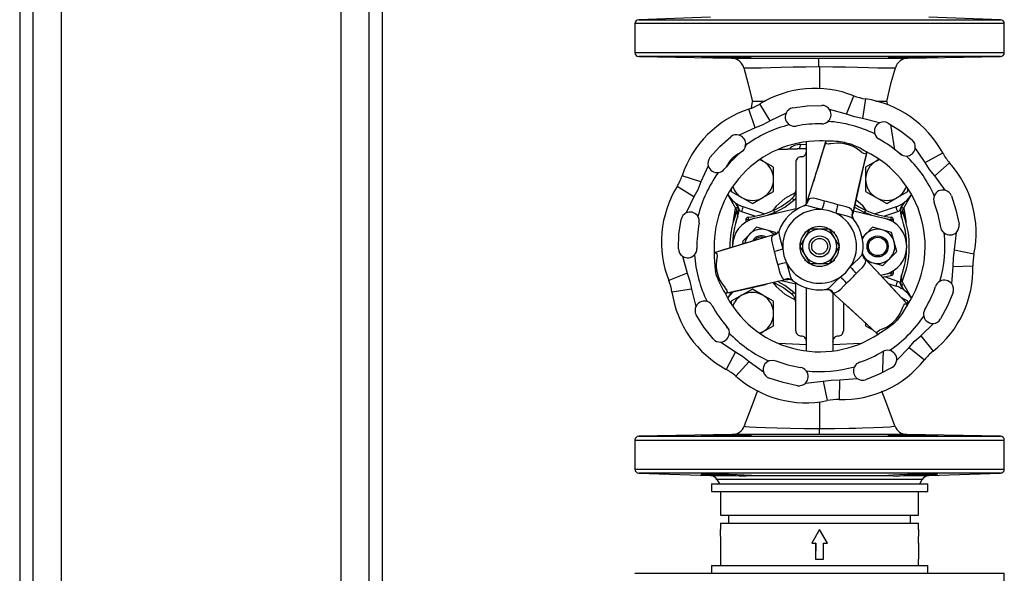
# Model space of a CAD drawing. Units: millimetres. Extents: x 0 to 11880, y 0 to 8400.
# Drawn here: x 5886 to 6259, y 4548 to 4758 of the extents above; entities that cross this region are included whole.
import ezdxf

# ---------------------------------------------------------------- set-up
doc = ezdxf.new("R2010")
doc.units = ezdxf.units.MM
doc.header["$LTSCALE"] = 20
doc.layers.add('AM_0', color=7, linetype='Continuous', lineweight=25)

msp = doc.modelspace()

# ---------------------------------------------------------------- linework, layer by layer
at = {"layer": 'AM_0'}
for p, q in [((5886.05, 4983.1), (5886.05, 4461)), ((5891.08, 4983.1), (5891.08, 4461)), ((5901.84, 4461), (5901.84, 4983.1)), ((6007.75, 4983.1), (6007.75, 4461)), ((6018.51, 4461), (6018.51, 4983.1)), ((6023.55, 4461), (6023.55, 4983.1)), ((6147.8, 4759.24), (6120.65, 4758.29)), ((6120.65, 4758.29), (6257.75, 4758.29)), ((6257.75, 4758.29), (6230.59, 4759.24)), ((6119.2, 4756.79), (6119.2, 4745.77)), ((6189.2, 4756.79), (6119.2, 4756.79)), ((6259.2, 4756.79), (6189.2, 4756.79)), ((6259.2, 4745.77), (6259.2, 4756.79)), ((6259.2, 4745.77), (6119.2, 4745.77)), ((6120.67, 4744.27), (6155.75, 4743.66)), ((6257.72, 4744.27), (6120.67, 4744.27)), ((6222.65, 4743.66), (6257.72, 4744.27)), ((6189.2, 4740.34), (6189.2, 4732.18)), ((6199.39, 4722.45), (6202.15, 4729.42)), ((6206.55, 4728.24), (6205.45, 4720.83)), ((6164.77, 4717.27), (6162.39, 4724.38)), ((6163.36, 4724.83), (6163.75, 4727.3)), ((6170.45, 4719.92), (6166.53, 4726.31)), ((6199.39, 4722.45), (6192.94, 4724.25)), ((6214.64, 4727.3), (6214.86, 4725.96)), ((6176.49, 4722.81), (6170.45, 4719.92)), ((6211.94, 4719.16), (6205.45, 4720.83)), ((6164.77, 4717.27), (6158.67, 4714.5)), ((6216.04, 4718.53), (6217.55, 4708.95)), ((6161.02, 4710.06), (6161.19, 4711.15)), ((6161.18, 4710.65), (6161.09, 4710.23)), ((6173.53, 4709.1), (6184.2, 4709.47)), ((6173.68, 4709.16), (6184.2, 4709.59)), ((6181.91, 4710.99), (6184.2, 4711.09)), ((6198.73, 4711.74), (6200.67, 4711.22)), ((6229.24, 4704.16), (6225.46, 4709.69)), ((6219.34, 4707.7), (6220.32, 4707.18)), ((6222.79, 4705.88), (6222.1, 4706.55)), ((6229.24, 4704.16), (6235.84, 4707.74)), ((6146.99, 4702.83), (6144.23, 4696.73)), ((6167.74, 4704.68), (6166.79, 4705.23)), ((6171.74, 4702.37), (6167.74, 4704.68)), ((6171.74, 4697.75), (6171.74, 4702.37)), ((6210.65, 4704.68), (6206.65, 4702.37)), ((6206.65, 4702.37), (6206.65, 4697.75)), ((6211.66, 4705.26), (6210.65, 4704.68)), ((6232.84, 4699.03), (6238.45, 4704)), ((6144.23, 4696.73), (6137.11, 4699.1)), ((6236.74, 4693.58), (6232.84, 4699.03)), ((6141.58, 4691.04), (6135.19, 4694.97)), ((6171.74, 4693.13), (6171.74, 4697.75)), ((6206.65, 4697.75), (6206.65, 4693.13)), ((6141.58, 4691.04), (6138.68, 4685)), ((6157.43, 4686.68), (6154.37, 4691.98)), ((6155.74, 4693.98), (6155.74, 4693.13)), ((6155.74, 4693.13), (6159.74, 4690.82)), ((6159.74, 4690.82), (6163.74, 4688.51)), ((6163.74, 4688.51), (6167.74, 4690.82)), ((6167.74, 4690.82), (6171.74, 4693.13)), ((6178.81, 4690.53), (6179.47, 4689.77)), ((6206.65, 4693.13), (6210.65, 4690.82)), ((6210.65, 4690.82), (6214.65, 4688.51)), ((6214.65, 4688.51), (6218.65, 4690.82)), ((6218.65, 4690.82), (6222.65, 4693.13)), ((6220.96, 4686.68), (6224.02, 4691.98)), ((6222.65, 4693.13), (6222.65, 4693.94)), ((6156.56, 4681.94), (6157.33, 4686.85)), ((6157.34, 4688.8), (6157.84, 4687.95)), ((6157.96, 4687.74), (6158.28, 4687.18)), ((6158.28, 4687.18), (6158.83, 4685.86)), ((6168.19, 4684.65), (6160.23, 4687.33)), ((6183.63, 4687.72), (6183.18, 4687.66)), ((6184.32, 4688.86), (6184.51, 4689.27)), ((6218.17, 4687.33), (6210.21, 4684.65)), ((6219.57, 4685.86), (6220.11, 4687.18)), ((6220.11, 4687.18), (6220.44, 4687.74)), ((6220.56, 4687.95), (6221.05, 4688.8)), ((6221.06, 4686.85), (6221.84, 4681.94)), ((6157.95, 4685.39), (6157.31, 4684.09)), ((6157.44, 4685.07), (6157.77, 4685.85)), ((6158.1, 4684.18), (6157.85, 4682.61)), ((6159.69, 4685.43), (6158.52, 4685.89)), ((6164.61, 4683.78), (6159.69, 4685.43)), ((6164.7, 4683.01), (6180.2, 4686.63)), ((6172.19, 4685.11), (6169.53, 4684.14)), ((6172.2, 4684.76), (6172.2, 4685.09)), ((6201.75, 4684.66), (6201.7, 4684.41)), ((6201.99, 4685.74), (6213.7, 4683.01)), ((6208.86, 4684.14), (6206.2, 4685.11)), ((6206.2, 4685.09), (6206.2, 4684.76)), ((6218.7, 4685.43), (6213.79, 4683.78)), ((6219.88, 4685.89), (6218.7, 4685.43)), ((6220.54, 4682.61), (6220.29, 4684.18)), ((6220.62, 4685.85), (6220.95, 4685.07)), ((6161.2, 4682.37), (6161.2, 4681.52)), ((6162.15, 4682.37), (6161.2, 4682.37)), ((6163.58, 4682.64), (6162.15, 4682.37)), ((6162.15, 4682.37), (6162.15, 4682.07)), ((6165.23, 4679.54), (6162.58, 4676.87)), ((6168.86, 4678.58), (6165.23, 4679.54)), ((6202.09, 4682.59), (6201.71, 4682.85)), ((6209.23, 4679.54), (6206.58, 4676.87)), ((6212.86, 4678.58), (6209.23, 4679.54)), ((6216.25, 4682.37), (6214.37, 4682.72)), ((6217.2, 4682.37), (6216.25, 4682.37)), ((6216.25, 4682.07), (6216.25, 4682.37)), ((6217.2, 4681.52), (6217.2, 4682.37)), ((6162.58, 4676.87), (6159.94, 4674.21)), ((6172.49, 4677.62), (6168.86, 4678.58)), ((6172.22, 4676.98), (6172.46, 4677.06)), ((6172.62, 4677.12), (6172.49, 4677.62)), ((6173.83, 4678.31), (6173.8, 4677.85)), ((6185.45, 4678.8), (6183.57, 4675.55)), ((6183.7, 4677.8), (6184.1, 4677.8)), ((6183.7, 4677.39), (6183.7, 4677.8)), ((6189.2, 4678.8), (6185.45, 4678.8)), ((6192.95, 4678.8), (6189.2, 4678.8)), ((6194.83, 4675.55), (6192.95, 4678.8)), ((6194.3, 4677.8), (6194.7, 4677.8)), ((6194.7, 4677.8), (6194.7, 4677.39)), ((6206.58, 4676.87), (6205.22, 4675.5)), ((6216.49, 4677.62), (6212.86, 4678.58)), ((6217.47, 4674), (6216.49, 4677.62)), ((6236.42, 4677.38), (6236.1, 4677.67)), ((6240.36, 4670.97), (6241.02, 4677.63)), ((6159.94, 4674.21), (6160.2, 4673.28)), ((6183.57, 4675.55), (6181.69, 4672.3)), ((6181.69, 4672.3), (6183.57, 4669.05)), ((6196.7, 4672.3), (6194.83, 4675.55)), ((6194.83, 4669.05), (6196.7, 4672.3)), ((6218.46, 4670.38), (6217.47, 4674)), ((6137.24, 4668.55), (6139.05, 4662.1)), ((6183.57, 4669.05), (6185.45, 4665.8)), ((6192.95, 4665.8), (6194.83, 4669.05)), ((6205.19, 4669.62), (6205.3, 4669.23)), ((6205.31, 4669.4), (6205.51, 4669.82)), ((6205.98, 4668.24), (6206.25, 4667.87)), ((6215.81, 4667.72), (6218.46, 4670.38)), ((6240.36, 4670.97), (6247.71, 4669.47)), ((6183.7, 4666.8), (6183.7, 4667.2)), ((6184.1, 4666.8), (6183.7, 4666.8)), ((6185.45, 4665.8), (6189.2, 4665.8)), ((6189.2, 4665.8), (6192.95, 4665.8)), ((6194.7, 4666.8), (6194.3, 4666.8)), ((6194.7, 4667.2), (6194.7, 4666.8)), ((6207.44, 4666.56), (6209.54, 4666.01)), ((6209.54, 4666.01), (6213.17, 4665.05)), ((6213.17, 4665.05), (6215.81, 4667.72)), ((6239.3, 4658.04), (6239.81, 4664.72)), ((6239.81, 4664.72), (6247.31, 4664.92)), ((6139.05, 4662.1), (6132.07, 4659.35)), ((6150.27, 4660.83), (6149.75, 4662.77)), ((6213.7, 4661.58), (6212.36, 4661.27)), ((6212.91, 4660.67), (6216.29, 4661.22)), ((6213.79, 4660.82), (6218.7, 4659.16)), ((6214.81, 4661.95), (6216.25, 4662.22)), ((6216.25, 4662.22), (6216.25, 4662.52)), ((6216.25, 4662.22), (6217.2, 4662.22)), ((6217.2, 4662.22), (6217.2, 4663.08)), ((6220.29, 4660.41), (6220.54, 4661.98)), ((6180.2, 4657.97), (6174.66, 4659.26)), ((6177.3, 4659.79), (6176.84, 4659.75)), ((6178.63, 4659.76), (6178.9, 4659.4)), ((6215.14, 4658.28), (6218.17, 4657.26)), ((6218.7, 4659.16), (6219.88, 4658.7)), ((6220.11, 4657.41), (6219.57, 4658.73)), ((6220.44, 4656.85), (6220.11, 4657.41)), ((6220.96, 4657.91), (6224.02, 4652.61)), ((6140.67, 4656.05), (6133.25, 4654.94)), ((6140.67, 4656.05), (6142.33, 4649.56)), ((6155.71, 4654.92), (6154.37, 4652.61)), ((6159.74, 4653.77), (6155.74, 4651.46)), ((6163.74, 4656.08), (6159.74, 4653.77)), ((6167.74, 4653.77), (6163.74, 4656.08)), ((6171.74, 4651.46), (6167.74, 4653.77)), ((6178.81, 4654.06), (6179.47, 4654.82)), ((6191.71, 4655.99), (6192.09, 4656.18)), ((6193.63, 4655.25), (6193.44, 4655.41)), ((6221.05, 4655.79), (6220.56, 4656.64)), ((6155.74, 4651.46), (6155.74, 4650.48)), ((6171.74, 4646.84), (6171.74, 4651.46)), ((6222.65, 4651.46), (6220.11, 4652.93)), ((6222.65, 4650.69), (6222.65, 4651.46)), ((6171.74, 4642.22), (6171.74, 4646.84)), ((6154.31, 4641.18), (6153.79, 4642.15)), ((6167.74, 4639.91), (6171.74, 4642.22)), ((6206.65, 4643.16), (6206.65, 4642.22)), ((6206.65, 4642.22), (6209.32, 4640.68)), ((6218.59, 4644.32), (6217.17, 4642.9)), ((6227.54, 4638.39), (6232.32, 4643.08)), ((6154.94, 4639.39), (6155.61, 4638.71)), ((6166.64, 4639.27), (6167.74, 4639.91)), ((6227.54, 4638.39), (6232.2, 4632.52)), ((6151.8, 4636.03), (6157.33, 4632.25)), ((6184.2, 4635), (6173.68, 4635.43)), ((6204.71, 4635.43), (6194.2, 4635)), ((6157.33, 4632.25), (6153.76, 4625.66)), ((6218.42, 4629.17), (6223.1, 4633.96)), ((6223.1, 4633.96), (6228.97, 4629.29)), ((6162.47, 4628.65), (6157.49, 4623.04)), ((6162.47, 4628.65), (6167.91, 4624.75)), ((6169.99, 4628.85), (6170.4, 4628.99)), ((6183.86, 4620.48), (6190.53, 4621.13)), ((6190.53, 4621.13), (6192.03, 4613.79)), ((6196.77, 4621.68), (6196.57, 4614.18)), ((6196.77, 4621.68), (6203.45, 4622.19)), ((6165.53, 4617.67), (6165.55, 4617.3)), ((6189.2, 4613.31), (6189.2, 4603.27)), ((6119.2, 4598.82), (6119.2, 4587.8)), ((6119.2, 4598.82), (6259.2, 4598.82)), ((6156.08, 4600.94), (6120.67, 4600.32)), ((6120.67, 4600.32), (6257.72, 4600.32)), ((6257.72, 4600.32), (6222.32, 4600.94)), ((6259.2, 4587.8), (6259.2, 4598.82)), ((6119.2, 4587.8), (6259.2, 4587.8)), ((6120.65, 4586.3), (6147.8, 4585.35)), ((6257.75, 4586.3), (6120.65, 4586.3)), ((6230.59, 4585.35), (6257.75, 4586.3)), ((6147.8, 4585.35), (6157.46, 4585.35)), ((6148.2, 4582.3), (6148.2, 4579.3)), ((6148.2, 4582.3), (6189.2, 4582.3)), ((6150.3, 4583.86), (6151.2, 4582.3)), ((6228.1, 4583.86), (6150.3, 4583.86)), ((6162.63, 4585.35), (6215.77, 4585.35)), ((6189.2, 4582.3), (6230.2, 4582.3)), ((6220.94, 4585.35), (6230.59, 4585.35)), ((6227.2, 4582.3), (6228.1, 4583.86)), ((6230.2, 4579.3), (6230.2, 4582.3)), ((6148.2, 4579.3), (6189.2, 4579.3)), ((6151.7, 4579.3), (6151.7, 4570.3)), ((6189.2, 4579.3), (6230.2, 4579.3)), ((6226.7, 4570.3), (6226.7, 4579.3)), ((6151.7, 4570.3), (6189.2, 4570.3)), ((6154.7, 4570.3), (6154.7, 4567.3)), ((6189.2, 4570.3), (6226.7, 4570.3)), ((6223.7, 4567.3), (6223.7, 4570.3)), ((6151.7, 4567.3), (6151.7, 4564.89)), ((6151.7, 4567.3), (6189.2, 4567.3)), ((6151.82, 4559.7), (6151.7, 4564.89)), ((6189.2, 4564.89), (6186.2, 4559.7)), ((6189.2, 4564.89), (6186.2, 4559.7)), ((6189.2, 4567.3), (6226.7, 4567.3)), ((6192.19, 4559.7), (6189.2, 4564.89)), ((6192.19, 4559.7), (6189.2, 4564.89)), ((6226.7, 4564.89), (6226.58, 4559.7)), ((6226.7, 4564.89), (6226.7, 4567.3)), ((6151.73, 4559.7), (6151.82, 4559.7)), ((6151.73, 4553.7), (6151.73, 4559.7)), ((6186.2, 4559.7), (6187.7, 4559.7)), ((6187.7, 4559.7), (6187.7, 4553.7)), ((6187.74, 4559.7), (6187.7, 4553.7)), ((6187.74, 4559.7), (6187.7, 4559.7)), ((6190.7, 4553.7), (6190.66, 4559.7)), ((6190.66, 4559.7), (6190.7, 4559.7)), ((6190.7, 4559.7), (6192.19, 4559.7)), ((6190.7, 4553.7), (6190.7, 4559.7)), ((6226.58, 4559.7), (6226.67, 4559.7)), ((6226.67, 4559.7), (6226.67, 4553.7)), ((6151.7, 4553.7), (6151.7, 4551.3)), ((6151.7, 4553.7), (6151.73, 4553.7)), ((6187.7, 4553.7), (6190.7, 4553.7)), ((6226.67, 4553.7), (6226.7, 4553.7)), ((6226.7, 4551.3), (6226.7, 4553.7)), ((6148.2, 4551.3), (6148.2, 4548.3)), ((6148.2, 4551.3), (6189.2, 4551.3)), ((6189.2, 4551.3), (6230.2, 4551.3)), ((6230.2, 4548.3), (6230.2, 4551.3)), ((6119.2, 4548.3), (6259.2, 4548.3)), ((6259.2, 4530.3), (6259.2, 4548.3))]:
    msp.add_line(p, q, dxfattribs=at)
at = {"layer": 'AM_0', "flags": 128}
for points in [[(6153.84, 4744.07), (6156.99, 4744.03), (6159.78, 4743.98), (6161.9, 4743.92), (6163.11, 4743.87), (6163.28, 4743.82), (6162.38, 4743.79), (6160.52, 4743.78), (6157.91, 4743.79), (6154.84, 4743.82), (6153.84, 4743.84), (6150.7, 4743.89), (6147.91, 4743.94), (6145.79, 4744), (6144.57, 4744.05), (6144.41, 4744.08), (6145.3, 4744.1), (6147.16, 4744.11), (6149.78, 4744.1), (6152.85, 4744.08), (6153.84, 4744.07)], [(6155.75, 4743.66), (6155.78, 4743.66), (6155.96, 4743.66), (6156.27, 4743.66), (6157, 4743.66), (6158.06, 4743.66), (6159.36, 4743.66), (6160.99, 4743.66), (6162.26, 4743.66), (6163.69, 4743.66), (6165.27, 4743.66), (6168.53, 4743.66), (6172.19, 4743.66), (6176.13, 4743.65), (6180.05, 4743.65), (6184.3, 4743.65), (6188.83, 4743.65)], [(6188.83, 4743.65), (6193.43, 4743.65), (6197.77, 4743.65), (6201.78, 4743.65), (6206.11, 4743.66), (6209.52, 4743.66), (6212.88, 4743.66), (6215.24, 4743.66), (6217.26, 4743.66), (6218.94, 4743.66), (6220.28, 4743.66), (6220.75, 4743.66), (6221.17, 4743.66), (6221.54, 4743.66), (6221.82, 4743.66), (6222.11, 4743.66), (6222.3, 4743.66), (6222.5, 4743.66), (6222.59, 4743.66), (6222.65, 4743.66), (6222.65, 4743.66)], [(6224.55, 4743.84), (6221.41, 4743.8), (6218.62, 4743.78), (6216.5, 4743.79), (6215.29, 4743.81), (6215.12, 4743.85), (6216.01, 4743.91), (6217.87, 4743.96), (6220.48, 4744.02), (6223.55, 4744.06), (6224.55, 4744.07), (6227.7, 4744.1), (6230.49, 4744.11), (6232.61, 4744.11), (6233.82, 4744.09), (6233.99, 4744.06), (6233.09, 4744.01), (6231.24, 4743.96), (6228.62, 4743.91), (6225.55, 4743.85), (6224.55, 4743.84)], [(6160.46, 4740.05), (6162.03, 4734.39), (6163.78, 4727.18)], [(6160.92, 4739.94), (6160.51, 4740.01), (6160.46, 4740.05)], [(6188.88, 4740.34), (6183.94, 4740.32), (6179.18, 4740.27), (6174.68, 4740.18), (6170.61, 4740.05), (6167.11, 4739.93), (6164.29, 4739.87), (6162, 4739.87), (6161.38, 4739.9), (6160.92, 4739.94)], [(6189.2, 4740.34), (6189.04, 4740.34), (6188.88, 4740.34)], [(6217.47, 4739.94), (6216.76, 4739.88), (6215.98, 4739.86), (6214.07, 4739.87), (6211.21, 4739.94), (6207.67, 4740.05), (6203.55, 4740.19), (6198.99, 4740.27), (6194.18, 4740.32), (6189.2, 4740.34)], [(6214.64, 4727.3), (6216.37, 4734.4), (6217.96, 4740.03)], [(6217.94, 4740.05), (6217.83, 4740), (6217.47, 4739.94)], [(6168.51, 4727.3), (6168.37, 4727.3), (6168.03, 4727.3), (6167.71, 4727.3), (6167.39, 4727.3), (6167.09, 4727.3), (6166.8, 4727.3), (6166.25, 4727.3), (6166, 4727.3), (6165.76, 4727.3), (6165.53, 4727.3), (6165.32, 4727.3), (6165.11, 4727.3), (6164.44, 4727.3), (6163.93, 4727.3), (6163.75, 4727.3)], [(6179.02, 4724.82), (6184.54, 4725.59), (6190.1, 4725.79)], [(6214.64, 4727.3), (6214.37, 4727.3), (6213.53, 4727.3), (6213.24, 4727.3), (6213.08, 4727.3), (6212.75, 4727.3), (6212.57, 4727.3), (6212.19, 4727.3), (6211.98, 4727.3), (6211.56, 4727.3), (6211.33, 4727.3), (6211.1, 4727.3), (6210.62, 4727.3), (6210.48, 4727.3)], [(6205.45, 4720.83), (6202.37, 4721.46), (6199.39, 4722.45)], [(6170.45, 4719.92), (6167.69, 4718.43), (6164.77, 4717.27)], [(6215.16, 4719.07), (6219.88, 4716.12), (6224.28, 4712.69)], [(6147.64, 4705.99), (6151.37, 4710.13), (6155.51, 4713.86)], [(6161.09, 4710.23), (6160.65, 4709.23), (6159.92, 4708.42)], [(6184.2, 4688.56), (6184.2, 4690.05), (6184.2, 4694.32), (6184.2, 4699.23), (6184.2, 4702.86), (6184.2, 4706.14), (6184.2, 4708.79), (6184.2, 4709.81), (6184.2, 4710.6), (6184.2, 4711.41), (6184.2, 4711.92)], [(6184.51, 4689.27), (6188.09, 4700.88), (6189.9, 4706.66), (6191.53, 4712.08)], [(6191.28, 4711.26), (6190.58, 4708.96), (6189.67, 4706), (6188.98, 4703.77), (6188.47, 4702.13), (6187.83, 4700.03), (6186.96, 4697.2), (6186.77, 4696.6)], [(6198.6, 4711.21), (6197.17, 4711.45), (6195.81, 4711.47), (6193.47, 4711.21), (6193.12, 4711.17), (6193.01, 4711.15), (6192.99, 4711.15), (6192.57, 4711.12), (6191.92, 4711.22), (6191.61, 4711.62), (6191.64, 4712.34)], [(6198.6, 4711.21), (6198.68, 4711.53), (6198.73, 4711.74)], [(6200.51, 4710.7), (6199.56, 4710.97), (6198.6, 4711.21)], [(6200.51, 4710.7), (6200.6, 4711.01), (6200.67, 4711.22)], [(6207.1, 4708.2), (6206.77, 4707.56), (6206.3, 4707.36), (6205.34, 4707.84), (6205.32, 4707.85), (6205.3, 4707.87), (6205.23, 4707.92), (6204.96, 4708.14), (6203.07, 4709.53), (6201.86, 4710.19), (6200.51, 4710.7)], [(6207.06, 4707.89), (6205.77, 4702.4), (6204.45, 4696.5), (6201.75, 4684.66)], [(6201.76, 4684.77), (6202.62, 4688.53), (6203.32, 4691.55), (6203.84, 4693.84), (6204.23, 4695.51), (6204.72, 4697.65), (6205.37, 4700.52), (6206.19, 4704.13), (6206.91, 4707.25)], [(6166.53, 4705.25), (6166.8, 4705.14), (6167.74, 4704.68)], [(6180.2, 4704.3), (6180.2, 4704.29), (6180.2, 4704.28)], [(6180.2, 4704.28), (6180.2, 4704.1), (6180.2, 4703.59), (6180.2, 4703.28), (6180.2, 4702.95), (6180.2, 4702.77), (6180.2, 4702.57), (6180.2, 4702.36), (6180.2, 4702.12), (6180.2, 4701.76), (6180.2, 4701.33), (6180.2, 4699.53), (6180.2, 4697.15), (6180.2, 4694.42), (6180.2, 4692.13), (6180.2, 4689.86), (6180.2, 4688.09), (6180.2, 4686.95), (6180.2, 4686.05)], [(6210.65, 4704.68), (6211.59, 4705.14), (6211.87, 4705.25)], [(6232.84, 4699.03), (6230.89, 4701.49), (6229.24, 4704.16)], [(6144.23, 4696.73), (6143.07, 4693.81), (6141.58, 4691.04)], [(6180, 4692.6), (6179.94, 4692.58), (6176.08, 4690.44), (6172.71, 4687.54), (6171.4, 4685.84)], [(6179.47, 4689.77), (6180.17, 4690.52), (6180.2, 4690.57)], [(6191.08, 4689.47), (6189.47, 4689.94), (6188.02, 4690.34), (6186.78, 4690.55), (6185.77, 4690.47)], [(6239.15, 4691.44), (6240.88, 4686.14), (6242.03, 4680.69)], [(6172.2, 4685.09), (6176, 4687.18), (6179.47, 4689.77)], [(6184.4, 4688.99), (6184.15, 4688.47), (6183.55, 4687.84)], [(6185.1, 4687.6), (6183.99, 4687.77), (6183.63, 4687.72)], [(6184.55, 4689.38), (6184.44, 4689.05), (6184.4, 4688.99)], [(6184.94, 4690.01), (6184.69, 4689.66), (6184.51, 4689.27)], [(6185.77, 4690.47), (6185.3, 4690.31), (6184.94, 4690.01)], [(6190.11, 4686.27), (6187.41, 4686.97), (6185.1, 4687.6)], [(6192.66, 4689.1), (6191.87, 4689.27), (6191.08, 4689.47)], [(6194.6, 4688.58), (6193.64, 4688.87), (6192.66, 4689.1)], [(6196.15, 4688.11), (6195.37, 4688.33), (6194.6, 4688.58)], [(6201.26, 4686.32), (6200.42, 4686.89), (6199.23, 4687.33), (6197.79, 4687.71), (6196.15, 4688.11)], [(6202.33, 4687.23), (6202.4, 4687.18), (6206.2, 4685.09)], [(6207, 4685.84), (6205.68, 4687.54), (6202.94, 4689.9)], [(6157.31, 4684.09), (6157.44, 4684.63), (6157.44, 4685.07)], [(6157.43, 4686.68), (6157.94, 4685.46), (6158.1, 4684.18)], [(6172.19, 4685.11), (6172.2, 4685.09), (6172.2, 4685.09)], [(6190.11, 4686.27), (6187.82, 4686.23), (6185.57, 4685.82)], [(6195.39, 4684.85), (6192.82, 4685.82), (6190.11, 4686.27)], [(6201.71, 4682.85), (6201.16, 4683.22), (6199.6, 4683.72), (6197.6, 4684.24), (6195.39, 4684.85)], [(6201.74, 4685.51), (6201.59, 4685.95), (6201.26, 4686.32)], [(6201.86, 4682.93), (6201.65, 4683.78), (6201.72, 4684.49)], [(6201.75, 4684.66), (6201.78, 4685.08), (6201.74, 4685.51)], [(6206.2, 4685.11), (6206.2, 4685.09), (6206.2, 4685.09)], [(6220.29, 4684.18), (6220.46, 4685.46), (6220.96, 4686.68)], [(6221.09, 4684.09), (6220.66, 4685.1), (6220.46, 4685.46)], [(6221.09, 4684.09), (6220.96, 4684.63), (6220.95, 4685.07)], [(6135.71, 4671.39), (6135.9, 4676.96), (6136.68, 4682.48)], [(6156.56, 4681.94), (6156.5, 4681.63), (6156.44, 4681.38)], [(6221.84, 4681.94), (6221.9, 4681.63), (6221.96, 4681.38)], [(6236.1, 4677.67), (6235.42, 4678.63), (6235.12, 4679.59)], [(6149.35, 4669.94), (6154.84, 4671.59), (6160.61, 4673.4), (6172.22, 4676.98)], [(6171.03, 4675.73), (6170.95, 4674.71), (6171.16, 4673.47), (6171.56, 4672.03), (6172.03, 4670.41)], [(6171.49, 4676.55), (6171.18, 4676.2), (6171.03, 4675.73)], [(6172.22, 4676.98), (6171.83, 4676.8), (6171.49, 4676.55)], [(6173.66, 4677.94), (6173.03, 4677.34), (6172.38, 4677.04)], [(6173.8, 4677.85), (6173.75, 4677.19), (6174.1, 4675.59), (6174.66, 4673.6), (6175.23, 4671.39)], [(6165.19, 4674.81), (6163.22, 4674.21), (6161.58, 4673.7), (6159.48, 4673.06), (6156.67, 4672.19), (6153.13, 4671.1), (6150.07, 4670.16)], [(6149.15, 4669.85), (6149.87, 4669.88), (6150.28, 4669.57), (6150.34, 4668.5), (6150.34, 4668.48), (6150.34, 4668.46), (6150.33, 4668.37), (6150.28, 4668.02), (6150.02, 4665.69), (6150.05, 4664.32), (6150.28, 4662.89)], [(6172.03, 4670.41), (6172.23, 4669.62), (6172.4, 4668.83)], [(6172.4, 4668.83), (6172.63, 4667.86), (6172.91, 4666.9)], [(6175.23, 4671.39), (6175.68, 4668.67), (6176.64, 4666.1)], [(6200.84, 4664.52), (6202.44, 4666.15), (6203.92, 4667.6), (6205.02, 4668.81), (6205.31, 4669.4)], [(6206.06, 4668.11), (6205.72, 4668.58), (6205.48, 4669.41)], [(6239.81, 4664.72), (6239.91, 4667.86), (6240.36, 4670.97)], [(6172.91, 4666.9), (6173.17, 4666.12), (6173.38, 4665.34)], [(6173.38, 4665.34), (6173.79, 4663.71), (6174.16, 4662.25), (6174.6, 4661.07), (6175.18, 4660.24)], [(6176.64, 4666.1), (6177.38, 4663.4), (6178, 4661.09)], [(6176.64, 4666.1), (6177.82, 4664.14), (6179.3, 4662.4)], [(6196.97, 4660.65), (6199.1, 4662.4), (6200.84, 4664.52)], [(6203.13, 4662.08), (6204.34, 4663.24), (6205.41, 4664.29), (6206.21, 4665.27), (6206.65, 4666.18)], [(6206.31, 4667.78), (6206.09, 4668.04), (6206.06, 4668.11)], [(6206.67, 4667.13), (6206.49, 4667.51), (6206.25, 4667.87)], [(6206.25, 4667.87), (6214.51, 4658.96), (6218.6, 4654.51), (6222.47, 4650.4)], [(6206.65, 4666.18), (6206.75, 4666.67), (6206.67, 4667.13)], [(6139.05, 4662.1), (6140.03, 4659.12), (6140.67, 4656.05)], [(6150.28, 4662.89), (6149.97, 4662.82), (6149.75, 4662.77)], [(6150.79, 4660.98), (6150.48, 4660.89), (6150.27, 4660.83)], [(6150.28, 4662.89), (6150.52, 4661.93), (6150.79, 4660.98)], [(6150.79, 4660.98), (6151.31, 4659.62), (6151.97, 4658.43), (6153.36, 4656.54), (6153.57, 4656.26), (6153.64, 4656.17), (6153.65, 4656.16), (6153.89, 4655.81), (6154.13, 4655.2), (6153.93, 4654.72), (6153.29, 4654.39)], [(6178, 4661.09), (6178.4, 4660.05), (6178.63, 4659.76)], [(6192.09, 4656.18), (6192.68, 4656.47), (6193.89, 4657.58), (6195.34, 4659.05), (6196.97, 4660.65)], [(6200.6, 4659.48), (6201.33, 4660.17), (6202.01, 4660.89)], [(6202.01, 4660.89), (6202.56, 4661.5), (6203.13, 4662.08)], [(6221.9, 4651), (6220.26, 4652.77), (6218.15, 4655.04), (6216.56, 4656.75), (6215.4, 4658.01), (6213.9, 4659.62), (6211.89, 4661.78), (6211.46, 4662.24)], [(6176.84, 4659.75), (6164.99, 4657.05), (6159.09, 4655.72), (6153.58, 4654.42)], [(6154.41, 4654.62), (6156.76, 4655.16), (6159.78, 4655.85), (6162.06, 4656.37), (6163.73, 4656.75), (6165.87, 4657.24), (6168.75, 4657.9), (6169.36, 4658.04)], [(6171.66, 4658.42), (6172.71, 4657.05), (6176.08, 4654.15), (6179.94, 4652.01), (6180, 4651.99)], [(6179.47, 4654.82), (6176, 4657.42), (6173.24, 4658.93)], [(6175.18, 4660.24), (6175.55, 4659.91), (6175.99, 4659.75)], [(6175.99, 4659.75), (6176.41, 4659.71), (6176.84, 4659.75)], [(6176.73, 4659.73), (6177.07, 4659.8), (6177.14, 4659.79)], [(6177.14, 4659.79), (6177.72, 4659.84), (6178.56, 4659.63)], [(6180.2, 4640.32), (6180.2, 4640.49), (6180.2, 4641), (6180.2, 4641.28), (6180.2, 4641.57), (6180.2, 4641.87), (6180.2, 4642.23), (6180.2, 4642.64), (6180.2, 4643.26), (6180.2, 4645.07), (6180.2, 4647.44), (6180.2, 4648.77), (6180.2, 4650.17), (6180.2, 4651.36), (6180.2, 4652.36), (6180.2, 4653.61), (6180.2, 4654.6), (6180.2, 4655.84), (6180.2, 4656.5), (6180.2, 4657.64), (6180.2, 4658.67)], [(6195.31, 4654.84), (6196.23, 4655.28), (6197.2, 4656.08), (6198.25, 4657.15), (6199.42, 4658.37)], [(6199.42, 4658.37), (6200, 4658.93), (6200.6, 4659.48)], [(6220.96, 4657.91), (6220.46, 4659.13), (6220.29, 4660.41)], [(6154.37, 4652.61), (6155.26, 4653.85), (6156.67, 4655.27)], [(6180.2, 4654.03), (6180.17, 4654.07), (6179.47, 4654.82)], [(6184.2, 4632.78), (6184.2, 4633.03), (6184.2, 4633.99), (6184.2, 4635.8), (6184.2, 4638.45), (6184.2, 4641.73), (6184.2, 4645.36), (6184.2, 4649.02), (6184.2, 4652.48), (6184.2, 4655.67), (6184.2, 4656.75)], [(6192.05, 4655.99), (6192.92, 4655.77), (6193.5, 4655.36)], [(6193.63, 4655.25), (6193.98, 4655.01), (6194.37, 4654.83)], [(6211.11, 4639.01), (6206.99, 4642.89), (6202.54, 4646.99), (6193.63, 4655.25)], [(6194.2, 4654.73), (6194.2, 4654.54), (6194.2, 4650.27), (6194.2, 4645.36), (6194.2, 4641.73), (6194.2, 4638.45), (6194.2, 4635.8), (6194.2, 4634.78), (6194.2, 4633.99), (6194.2, 4633.18), (6194.2, 4632.68)], [(6194.37, 4654.83), (6194.83, 4654.74), (6195.31, 4654.84)], [(6239.77, 4654.85), (6237.69, 4649.69), (6235.07, 4644.77)], [(6198.2, 4651.01), (6198.2, 4650.17), (6198.2, 4647.44), (6198.2, 4645.07), (6198.2, 4643.26), (6198.2, 4642.83), (6198.2, 4642.47), (6198.2, 4642.23), (6198.2, 4641.97), (6198.2, 4641.74), (6198.2, 4641.52), (6198.2, 4641.32), (6198.2, 4640.74), (6198.2, 4640.32)], [(6199.02, 4650.25), (6200.53, 4648.84), (6201.79, 4647.67), (6203.4, 4646.18), (6205.55, 4644.18), (6208.27, 4641.66), (6210.61, 4639.48)], [(6218.2, 4644.69), (6219.15, 4645.87), (6219.87, 4647.06), (6220.8, 4649.21), (6221.15, 4650), (6221.55, 4650.48), (6222.05, 4650.54), (6222.65, 4650.15)], [(6222.33, 4649.89), (6221.93, 4649.24), (6220.52, 4646.82), (6218.59, 4644.32)], [(6222.65, 4650.31), (6222.61, 4650.31), (6222.49, 4650.3)], [(6148.8, 4637.22), (6145.37, 4641.61), (6142.42, 4646.33)], [(6211.34, 4638.84), (6210.95, 4639.44), (6211.02, 4639.95), (6211.92, 4640.55), (6211.93, 4640.55), (6211.95, 4640.56), (6212.03, 4640.6), (6212.36, 4640.73), (6214.51, 4641.67), (6215.68, 4642.38), (6216.8, 4643.29)], [(6217.17, 4642.9), (6214.67, 4640.98), (6212.26, 4639.56), (6211.6, 4639.15)], [(6216.8, 4643.29), (6217.51, 4643.98), (6218.2, 4644.69)], [(6216.8, 4643.29), (6217.02, 4643.06), (6217.17, 4642.9)], [(6218.2, 4644.69), (6218.43, 4644.47), (6218.59, 4644.32)], [(6154.09, 4641.81), (6154.74, 4640.68), (6154.94, 4639.39)], [(6167.74, 4639.91), (6166.8, 4639.45), (6166.53, 4639.34)], [(6180.2, 4640.3), (6180.2, 4640.31), (6180.2, 4640.32)], [(6198.2, 4640.32), (6198.2, 4640.31), (6198.2, 4640.3)], [(6223.1, 4633.96), (6225.19, 4636.3), (6227.54, 4638.39)], [(6194.2, 4636.3), (6194.2, 4636.28), (6194.2, 4636.3)], [(6157.33, 4632.25), (6160, 4630.6), (6162.47, 4628.65)], [(6213.13, 4624.51), (6213.17, 4625.48), (6213.33, 4629.43), (6213.45, 4632.55)], [(6170.4, 4628.99), (6171.57, 4629.1), (6172.56, 4628.88)], [(6216.73, 4626.42), (6211.81, 4623.81), (6206.64, 4621.72)], [(6180.8, 4619.46), (6175.35, 4620.62), (6170.05, 4622.34)], [(6190.53, 4621.13), (6193.63, 4621.59), (6196.77, 4621.68)], [(6165.55, 4617.3), (6163.78, 4612.51), (6160.66, 4604.19)], [(6166.32, 4617.3), (6165.79, 4617.3), (6165.55, 4617.3)], [(6217.73, 4604.19), (6214.66, 4612.4), (6212.83, 4617.34)], [(6189.2, 4600.95), (6186.36, 4600.95), (6184.11, 4600.95), (6181.61, 4600.95), (6179.05, 4600.95), (6176.71, 4600.95), (6174, 4600.95), (6171.59, 4600.95), (6169.47, 4600.95), (6167.63, 4600.95), (6166.04, 4600.95), (6164.88, 4600.95), (6163.81, 4600.95), (6162.83, 4600.95), (6161.92, 4600.95), (6161.31, 4600.95), (6160.56, 4600.95), (6159.71, 4600.95), (6158.81, 4600.94), (6158.15, 4600.94), (6157.61, 4600.94), (6157.18, 4600.94), (6156.83, 4600.94), (6156.54, 4600.94), (6156.25, 4600.94), (6156.08, 4600.94)], [(6160.66, 4604.19), (6161.1, 4604.04), (6162.63, 4603.88), (6165.2, 4603.72), (6168.72, 4603.58), (6173.03, 4603.44), (6178.02, 4603.31), (6183.5, 4603.25), (6186.36, 4603.26), (6189.2, 4603.27)], [(6189.2, 4603.27), (6194.86, 4603.25), (6200.36, 4603.31), (6202.93, 4603.37), (6205.34, 4603.44), (6209.69, 4603.59), (6213.2, 4603.74), (6215.77, 4603.9), (6217.3, 4604.05), (6217.73, 4604.19)], [(6189.2, 4600.95), (6189.2, 4601.17), (6189.2, 4601.75), (6189.2, 4603.27)], [(6222.32, 4600.94), (6222.12, 4600.94), (6221.76, 4600.94), (6221.31, 4600.94), (6220.6, 4600.94), (6219.61, 4600.94), (6218.5, 4600.95), (6217.22, 4600.95), (6215.89, 4600.95), (6214.36, 4600.95), (6212.37, 4600.95), (6211.6, 4600.95), (6210.8, 4600.95), (6209.98, 4600.95), (6209.14, 4600.95), (6208.27, 4600.95), (6207.39, 4600.95), (6205.16, 4600.95), (6203.44, 4600.95), (6202.27, 4600.95), (6201.91, 4600.95), (6201.78, 4600.95), (6201.73, 4600.95), (6201.72, 4600.95), (6201.71, 4600.95), (6201.71, 4600.95), (6201.7, 4600.95), (6201.7, 4600.95), (6201.7, 4600.95), (6201.7, 4600.95), (6201.7, 4600.95), (6201.7, 4600.95), (6199.38, 4600.95), (6196.89, 4600.95), (6194.31, 4600.95), (6192.05, 4600.95), (6189.2, 4600.95)], [(6163.34, 4600.75), (6162.81, 4600.7), (6161.26, 4600.65), (6158.88, 4600.59), (6155.93, 4600.55), (6152.74, 4600.51), (6149.68, 4600.49), (6147.09, 4600.48), (6145.26, 4600.49), (6144.4, 4600.51), (6144.34, 4600.52), (6144.88, 4600.56), (6146.42, 4600.61), (6148.81, 4600.67), (6151.76, 4600.72), (6154.94, 4600.77), (6158.01, 4600.8), (6160.6, 4600.81), (6162.43, 4600.8), (6163.29, 4600.77), (6163.34, 4600.75)], [(6215.05, 4600.75), (6215.59, 4600.79), (6217.13, 4600.81), (6219.52, 4600.81), (6222.47, 4600.78), (6225.65, 4600.74), (6228.71, 4600.68), (6231.31, 4600.63), (6233.14, 4600.58), (6234, 4600.53), (6234.05, 4600.52), (6233.52, 4600.49), (6231.97, 4600.48), (6229.59, 4600.48), (6226.64, 4600.5), (6223.45, 4600.53), (6220.39, 4600.58), (6217.8, 4600.63), (6215.97, 4600.69), (6215.11, 4600.74), (6215.05, 4600.75)], [(6157.46, 4585.35), (6154.34, 4585.42), (6151.18, 4585.52), (6148.31, 4585.63), (6146.06, 4585.74), (6144.7, 4585.84), (6144.34, 4585.9), (6144.88, 4585.96), (6146.42, 4585.98), (6148.81, 4585.98), (6151.75, 4585.94), (6154.94, 4585.88), (6158, 4585.79), (6160.59, 4585.68), (6162.43, 4585.57), (6163.29, 4585.47), (6163.34, 4585.44), (6163.16, 4585.39), (6162.63, 4585.35)], [(6215.77, 4585.35), (6215.24, 4585.39), (6215.05, 4585.44), (6215.59, 4585.54), (6217.14, 4585.65), (6219.52, 4585.76), (6222.47, 4585.85), (6225.66, 4585.93), (6228.72, 4585.97), (6231.31, 4585.99), (6233.14, 4585.97), (6234, 4585.92), (6234.05, 4585.9), (6233.52, 4585.82), (6231.97, 4585.72), (6229.59, 4585.61), (6226.64, 4585.5), (6223.45, 4585.41), (6220.94, 4585.35)]]:
    msp.add_lwpolyline(points, dxfattribs=at)
at = {"layer": 'AM_0'}
for centre, radius in [((6189.2, 4672.3), 4), ((6211.2, 4672.3), 4), ((6211.2, 4672.3), 3.5), ((6189.2, 4672.3), 3)]:
    msp.add_circle(centre, radius, dxfattribs=at)
for centre, radius, start, end in [((6120.7, 4756.79), 1.5, 92, 180), ((6257.7, 4756.79), 1.5, 0, 88), ((6120.7, 4745.77), 1.5, 180, 269), ((6155.66, 4738.66), 5, 16.0987, 88.9613), ((6119.59, 4740.96), 69.29, 359.489, 2.2313), ((6222.74, 4738.66), 5, 91.0399, 163.8958), ((6257.7, 4745.77), 1.5, 271, 360), ((6187.45, 4692.22), 40, 68.4537, 121.5463), ((6209.49, 4748.03), 20, 248.4537, 261.5463), ((6200.67, 4688.68), 40, 28.4537, 81.5463), ((6175.06, 4686.44), 40, 108.4537, 161.5463), ((6156.06, 4743.35), 20, 288.4537, 301.5463), ((6179.68, 4721.38), 3.5, 100.9696, 155.8504), ((6190.04, 4722.29), 3.5, 34.1496, 89.0304), ((6190.04, 4722.29), 3.5, 345, 34.1496), ((6179.68, 4721.38), 3.5, 155.8504, 237.9758), ((6190.04, 4722.29), 3.5, 312.0242, 345), ((6189.19, 4672.32), 47.48, 103.8438, 126.1562), ((6179.68, 4721.38), 3.5, 237.9758, 280.9696), ((6189.2, 4672.3), 46.5, 89.0304, 100.9696), ((6190.04, 4722.29), 3.5, 269.0304, 312.0242), ((6189.2, 4672.32), 47.48, 63.8438, 86.1562), ((6213.46, 4716.01), 3.5, 115.8504, 197.9758), ((6213.46, 4716.01), 3.5, 60.9696, 115.8504), ((6157.71, 4711.14), 3.5, 74.1496, 129.0304), ((6157.71, 4711.14), 3.5, 352.0242, 74.1496), ((6213.46, 4716.01), 3.5, 197.9758, 240.9696), ((6189.2, 4672.3), 46.5, 49.0304, 60.9696), ((6189.2, 4672.3), 40, 90, 183.9943), ((6182.14, 4704.41), 6.59, 92.0157, 131.6417), ((6179.65, 4710.67), 2.28, 325.3635, 8.0063), ((6189.2, 4672.3), 40, 86.006, 90), ((6192.95, 4676.64), 35.57, 80.6485, 91.5526), ((6188.11, 4677.92), 35.59, 58.4537, 69.3451), ((6221.98, 4710.05), 3.5, 354.1496, 49.0304), ((6221.98, 4710.05), 3.5, 345, 354.1496), ((6150.36, 4703.78), 3.5, 140.9696, 195.8504), ((6189.2, 4672.3), 46.5, 129.0304, 140.9696), ((6163.74, 4697.75), 11, 115.2155, 154.7845), ((6182.2, 4704.3), 2, 89.989, 180.013), ((6182.2, 4708.3), 2, 269.988, 0.015), ((6189.2, 4672.3), 40, 325.9361, 64.0013), ((6221.98, 4710.05), 3.5, 229.0304, 272.0242), ((6221.98, 4710.05), 3.5, 272.0242, 345), ((6189.22, 4672.31), 47.48, 23.8447, 45.005), ((6253.42, 4717.27), 20, 208.4537, 221.5463), ((6150.36, 4703.78), 3.5, 195.8504, 277.9758), ((6163.74, 4697.75), 8, 0, 60), ((6214.65, 4697.75), 8, 120, 180), ((6208.52, 4677.47), 40, 348.4537, 41.5463), ((6118.14, 4705.43), 20, 328.4537, 341.5463), ((6189.18, 4672.31), 47.48, 143.8438, 166.1562), ((6150.36, 4703.78), 3.5, 277.9758, 320.9696), ((6169.27, 4674.04), 40, 148.4537, 201.5463), ((6163.74, 4697.75), 8, 200.3757, 240), ((6163.74, 4697.75), 8, 300, 0), ((6214.65, 4697.75), 8, 180, 240), ((6214.65, 4697.75), 8, 300, 339.6243), ((6163.74, 4697.75), 11, 211.6824, 251.4205), ((6163.74, 4697.75), 8, 240, 300), ((6159.2, 4713.23), 30, 294.8447, 310.8322), ((6176.2, 4693.56), 4, 310.8322, 360), ((6214.65, 4697.75), 8, 240, 300), ((6214.65, 4697.75), 11, 288.6169, 328.3595), ((6235.89, 4690.19), 3.5, 157.9758, 200.9696), ((6235.89, 4690.19), 3.5, 75.8504, 157.9758), ((6235.89, 4690.19), 3.5, 20.9696, 75.8504), ((6153.54, 4685.43), 5, 5.3367, 50.3794), ((6172.11, 4662.75), 28.07, 119.5025, 121.5128), ((6149.97, 4689.22), 10.43, 338.7138, 349.5544), ((6189.2, 4672.3), 16.5, 111.3801, 158.6202), ((6182.13, 4690.28), 2.82, 291.8441, 354.4927), ((6176.14, 4692.27), 15.2, 336.7551, 349.3966), ((6210.47, 4683.07), 15.18, 160.5965, 173.2603), ((6219.2, 4713.23), 30, 236.2332, 245.1553), ((6228.42, 4689.22), 10.43, 190.4456, 201.2862), ((6224.86, 4685.43), 5, 129.6206, 174.6633), ((6206.29, 4662.75), 28.07, 58.4872, 60.4975), ((6189.2, 4672.3), 46.5, 9.0304, 20.9696), ((6140.11, 4681.81), 3.5, 114.1496, 169.0304), ((6140.11, 4681.81), 3.5, 105, 114.1496), ((6140.11, 4681.81), 3.5, 32.0242, 105), ((6140.11, 4681.81), 3.5, 349.0304, 32.0242), ((6189.2, 4672.3), 34, 159.6984, 180.8902), ((6189.2, 4672.3), 33, 159.784, 180), ((6201.11, 4671.01), 45.88, 162.1403, 166.2143), ((6153.54, 4685.43), 5, 339.784, 5.3367), ((6162.2, 4682.37), 1, 95.5534, 180), ((6167.14, 4683.11), 5.04, 177.0292, 188.364), ((6159.2, 4713.23), 30, 275.5534, 294.8447), ((6181.62, 4689.74), 10.51, 200.8483, 206.1908), ((6189.2, 4672.3), 14, 105, 183.7284), ((6189.2, 4672.3), 14, 326.2759, 63.7284), ((6204.11, 4684.33), 2.65, 153.5354, 211.7151), ((6196.77, 4689.74), 10.51, 333.8092, 339.1517), ((6219.2, 4713.23), 30, 245.1553, 264.4466), ((6211.26, 4683.11), 5.04, 351.636, 2.9708), ((6216.2, 4682.37), 1, 0, 84.4466), ((6224.86, 4685.43), 5, 174.6633, 200.216), ((6189.2, 4672.3), 33, 339.784, 20.216), ((6189.2, 4672.3), 34, 337.3722, 20.3016), ((6177.3, 4671.01), 45.86, 13.7851, 17.8603), ((6189.2, 4672.3), 46.5, 169.0304, 180.9696), ((6167.2, 4672.3), 11, 103.1366, 181.1123), ((6189.2, 4672.3), 7.5, 61.1956, 118.2049), ((6189.2, 4672.3), 16.5, 351.3801, 38.6202), ((6211.2, 4672.3), 11, 283.1366, 76.8634), ((6238.58, 4680.14), 3.5, 314.1496, 9.0304), ((6167.2, 4672.3), 6.5, 135.2113, 169.3203), ((6167.2, 4672.3), 6.5, 75.2113, 135.2113), ((6167.2, 4672.3), 4, 65.7159, 147.2382), ((6167.2, 4672.3), 3.5, 77.9215, 137.3166), ((6167.2, 4672.3), 6.5, 45.0018, 75.2113), ((6171.32, 4679.2), 2.65, 273.5354, 331.7151), ((6189.2, 4672.3), 7.5, 122.1748, 180), ((6189.2, 4672.3), 6.5, 90, 150), ((6189.2, 4672.3), 6.5, 30, 90), ((6189.2, 4672.3), 7.5, 1.5825, 58.0969), ((6211.2, 4672.3), 6.5, 135.2113, 152.6369), ((6211.2, 4672.3), 6.5, 75.2113, 135.2113), ((6211.2, 4672.3), 6.5, 15.2113, 75.2113), ((6189.22, 4672.29), 47.48, 343.8438, 6.1562), ((6238.58, 4680.14), 3.5, 232.0242, 314.1496), ((6189.2, 4672.3), 7.5, 180, 239.1104), ((6189.2, 4672.3), 6.5, 150, 210), ((6189.2, 4672.29), 7.5, 239.9763, 359.166), ((6189.2, 4672.3), 6.5, 330, 30), ((6211.2, 4672.3), 6.5, 315.2113, 15.2113), ((6139.21, 4671.45), 3.5, 180.9696, 235.8504), ((6139.21, 4671.45), 3.5, 235.8504, 317.9758), ((6139.21, 4671.45), 3.5, 317.9758, 0.9696), ((6189.17, 4672.29), 47.48, 183.8438, 206.1562), ((6184.87, 4668.55), 35.59, 178.4499, 189.3491), ((6169.23, 4685.33), 15.18, 280.5965, 293.2603), ((6189.2, 4672.3), 6.5, 210, 270), ((6189.2, 4672.3), 6.5, 270, 330), ((6208.3, 4669.42), 2.82, 171.8441, 234.4927), ((6211.2, 4672.3), 6.5, 210.0811, 255.2113), ((6267.3, 4665.46), 20, 168.4537, 181.5463), ((6178.43, 4651), 15.2, 96.7551, 109.3966), ((6213.02, 4673.62), 15.2, 216.7551, 229.3966), ((6211.2, 4672.3), 6.5, 255.2113, 315.2113), ((6207.32, 4663.84), 40, 308.4537, 1.5463), ((6183.56, 4673.37), 35.57, 200.6485, 211.5526), ((6189.2, 4672.3), 14, 225, 303.7284), ((6187.89, 4648.49), 15.18, 40.5965, 53.2603), ((6211.26, 4661.48), 5.04, 357.0292, 8.364), ((6216.2, 4662.22), 1, 275.5534, 360), ((6224.86, 4659.16), 5, 159.784, 185.3367), ((6113.47, 4652), 20, 8.4537, 21.5463), ((6159.2, 4631.36), 30, 49.1678, 65.1553), ((6177.16, 4657.19), 2.82, 51.8441, 114.4927), ((6189.2, 4672.3), 16.5, 231.3792, 269.9989), ((6228.42, 4655.37), 10.43, 158.7138, 169.5544), ((6214.66, 4646.84), 11, 31.6824, 71.4205), ((6224.86, 4659.16), 5, 185.3367, 230.3794), ((6206.29, 4681.85), 28.07, 299.5025, 301.5128), ((6189.2, 4672.3), 46.5, 329.0304, 340.9696), ((6236.47, 4655.99), 3.5, 117.9758, 160.9696), ((6236.47, 4655.99), 3.5, 35.8504, 117.9758), ((6236.47, 4655.99), 3.5, 340.9696, 35.8504), ((6172.82, 4660.82), 40, 188.4537, 241.5463), ((6189.2, 4672.3), 40, 206.006, 304.0524), ((6163.74, 4646.84), 8, 120, 159.6243), ((6163.74, 4646.84), 8, 60, 120), ((6163.74, 4646.84), 8, 0, 60), ((6176.2, 4651.03), 4, 0, 49.1678), ((6189.2, 4672.3), 16.5, 270, 278.7622), ((6192.18, 4653.34), 2.65, 34.1869, 92.674), ((6145.48, 4648.03), 3.5, 154.1496, 209.0304), ((6145.48, 4648.03), 3.5, 105, 154.1496), ((6145.48, 4648.03), 3.5, 72.0242, 105), ((6145.48, 4648.03), 3.5, 29.0304, 72.0242), ((6189.2, 4672.3), 46.5, 209.0304, 220.9696), ((6163.74, 4646.84), 8, 300, 0), ((6189.22, 4672.28), 47.48, 303.8438, 326.1562), ((6232.07, 4646.57), 3.5, 149.0304, 192.0242), ((6232.07, 4646.57), 3.5, 192.0242, 225), ((6232.07, 4646.57), 3.5, 225, 274.1496), ((6232.07, 4646.57), 3.5, 274.1496, 329.0304), ((6151.45, 4639.51), 3.5, 275.8504, 357.9758), ((6189.19, 4672.28), 47.48, 224.995, 246.1553), ((6182.2, 4640.3), 2, 179.9867, 270.0112), ((6182.2, 4636.3), 2, 359.9855, 90.0118), ((6196.2, 4636.3), 2, 89.988, 180.015), ((6196.2, 4640.3), 2, 269.989, 0.013), ((6151.45, 4639.51), 3.5, 220.9696, 275.8504), ((6189.2, 4672.3), 46.5, 289.0304, 300.9696), ((6214.93, 4629.42), 3.5, 77.9758, 120.9696), ((6214.93, 4629.42), 3.5, 355.8504, 77.9758), ((6244.64, 4616.86), 20, 128.4537, 141.5463), ((6171.3, 4625.61), 3.5, 112.0242, 194.1496), ((6189.2, 4672.3), 46.5, 249.0304, 260.9696), ((6197.65, 4654.17), 40, 268.4537, 321.5463), ((6205.5, 4625.03), 3.5, 109.0304, 152.0242), ((6214.93, 4629.42), 3.5, 300.9696, 355.8504), ((6144.23, 4608.07), 20, 48.4537, 61.5463), ((6171.3, 4625.61), 3.5, 194.1496, 249.0304), ((6181.35, 4622.92), 3.5, 37.9758, 80.9696), ((6181.35, 4622.92), 3.5, 315.8504, 37.9758), ((6189.2, 4672.27), 47.48, 263.8438, 286.1562), ((6205.5, 4625.03), 3.5, 152.0242, 225), ((6184.02, 4652.98), 40, 228.4537, 281.5463), ((6181.35, 4622.92), 3.5, 260.9696, 315.8504), ((6205.5, 4625.03), 3.5, 225, 234.1496), ((6205.5, 4625.03), 3.5, 234.1496, 289.0304), ((6196.03, 4594.19), 20, 88.4537, 101.5463), ((6155.99, 4605.93), 4.99, 271.0488, 339.3982), ((6222.41, 4605.93), 5, 200.4661, 269.3525), ((6120.7, 4598.82), 1.5, 91, 180), ((6257.7, 4598.82), 1.5, 0, 89), ((6120.7, 4587.8), 1.5, 180, 268), ((6257.7, 4587.8), 1.5, 272, 0), ((6147.7, 4582.36), 3, 30, 88), ((6160.04, 4613.35), 28.11, 264.7223, 275.2777), ((6218.35, 4606.69), 21.49, 263.0888, 276.9112), ((6230.7, 4582.36), 3, 92, 150)]:
    msp.add_arc(centre, radius, start, end, dxfattribs=at)

doc.saveas('drawing.dxf')
